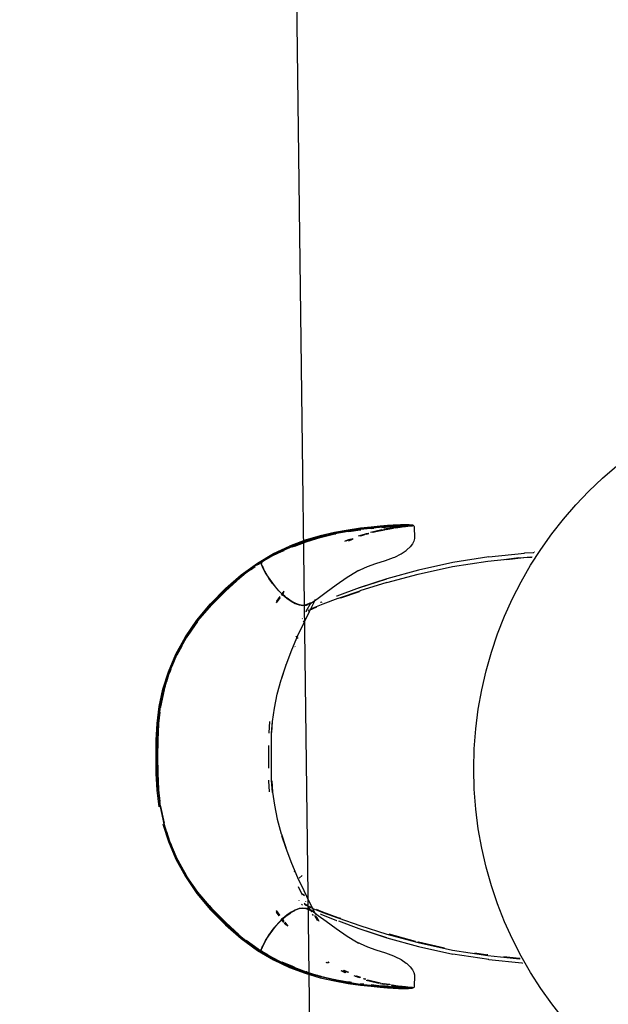
# Model space of a CAD drawing. Units: millimetres. Extents: x 5 to 107, y 4 to 44.
# Drawn here: x 18 to 19, y 23 to 24 of the extents above; entities that cross this region are included whole.
import ezdxf

# ---------------------------------------------------------------- set-up
doc = ezdxf.new("R2010")
doc.units = ezdxf.units.MM
doc.layers.add('CO_COTAS', color=9, linetype='Continuous')
doc.layers.add('CO_HACHURA', color=8, linetype='Continuous')
doc.styles.add('ARIAL', font='arial.ttf')
doc.dimstyles.new('DOT100', dxfattribs={"dimtxt": 0.18, "dimasz": 0.2, "dimexe": 0.2, "dimexo": 0.2, "dimgap": 0.15, "dimtad": 1, "dimzin": 4, "dimdsep": 46, "dimtxsty": 'ARIAL', "dimblk": 'ARROW', "dimcen": 0.2, "dimse1": 1, "dimse2": 1, "dimclrd": 256, "dimclre": 8, "dimclrt": 41, "dimadec": 0, "dimazin": 0, "dimtfac": 1, "dimtix": 1, "dimtmove": 2, "dimatfit": 3, "dimldrblk": 'ARROW', "dimfxl": 1, "dimtolj": 1, "dimtzin": 4, "dimarcsym": 0})

# ---------------------------------------------------------------- blocks, each defined once
blk = doc.blocks.new('MESA')
for p, q in [((13.1775, 3.2477), (13.1912, 3.2497)), ((13.2042, 3.251), (13.2037, 3.2509)), ((13.2038, 3.2507), (13.2069, 3.251)), ((13.2483, 3.2541), (13.2498, 3.2543)), ((13.1737, 3.2363), (13.1779, 3.238)), ((13.18, 3.2384), (13.175, 3.2364)), ((13.1823, 3.2388), (13.1774, 3.2366)), ((13.1781, 3.2366), (13.1824, 3.2385)), ((13.183, 3.2388), (13.1833, 3.2389)), ((13.1895, 3.2422), (13.1948, 3.2438)), ((13.1922, 3.2423), (13.1967, 3.2438)), ((13.1951, 3.2435), (13.1922, 3.2426)), ((13.1135, 3.2298), (13.1293, 3.2356)), ((13.0864, 3.2173), (13.0823, 3.2149)), ((13.3729, 3.217), (13.3557, 3.215)), ((13.3907, 3.2235), (13.3903, 3.2235)), ((13.0656, 3.2034), (13.0709, 3.2073)), ((13.0747, 3.21), (13.0764, 3.211)), ((13.0762, 3.211), (13.076, 3.211)), ((13.0777, 3.2109), (13.0764, 3.211)), ((13.0777, 3.2109), (13.0782, 3.2098)), ((13.0791, 3.2077), (13.0782, 3.2098)), ((13.0791, 3.2077), (13.0797, 3.2063)), ((13.0797, 3.2063), (13.0803, 3.2051)), ((13.0803, 3.2051), (13.0805, 3.2046)), ((13.0805, 3.2046), (13.0817, 3.2022)), ((13.2093, 3.2106), (13.2115, 3.2114)), ((13.0829, 3.1998), (13.0817, 3.2022)), ((13.0832, 3.1994), (13.0829, 3.1998)), ((13.1895, 3.2028), (13.1871, 3.2014)), ((13.0992, 3.1728), (13.0953, 3.1675)), ((13.0993, 3.1724), (13.0953, 3.1669)), ((13.0954, 3.1659), (13.0995, 3.1715)), ((13.0954, 3.1656), (13.0996, 3.1714)), ((13.1037, 3.179), (13.1007, 3.1748)), ((13.1038, 3.1785), (13.1009, 3.1746)), ((13.1014, 3.1741), (13.104, 3.1775)), ((13.1015, 3.174), (13.104, 3.1773)), ((13.1072, 3.1712), (13.1072, 3.1712)), ((13.169, 3.1712), (13.1906, 3.1787)), ((13.1166, 3.1654), (13.1208, 3.1638)), ((13.132, 3.1564), (13.1314, 3.1561)), ((13.1325, 3.1573), (13.1322, 3.1572)), ((13.0052, 3.1442), (12.9941, 3.128)), ((13.1251, 3.1475), (13.125, 3.1473)), ((13.1272, 3.1444), (13.126, 3.1437)), ((13.1272, 3.1446), (13.1261, 3.1439)), ((13.1177, 3.1273), (13.1187, 3.1264)), ((13.1191, 3.126), (13.1203, 3.125)), ((13.1167, 3.1152), (13.1165, 3.1154)), ((13.1064, 3.0945), (13.1067, 3.0954)), ((12.9727, 3.0856), (12.9695, 3.0752)), ((12.973, 3.0856), (12.9729, 3.0853)), ((13.1064, 2.884), (13.1067, 2.8831)), ((12.9921, 2.8535), (12.9829, 2.8705)), ((13.1157, 2.8576), (13.1164, 2.8583)), ((13.1166, 2.8585), (13.1171, 2.8589)), ((12.9922, 2.8534), (12.9922, 2.8533)), ((12.9924, 2.853), (12.9924, 2.8531)), ((13.1202, 2.8488), (13.1206, 2.8491)), ((13.1216, 2.8501), (13.125, 2.8532)), ((13.0051, 2.8341), (13.0011, 2.8402)), ((13.0051, 2.8345), (13.0052, 2.8343)), ((13.1202, 2.8406), (13.125, 2.8312)), ((13.1211, 2.8248), (13.1212, 2.8247)), ((13.1292, 2.8231), (13.1291, 2.8233)), ((13.0953, 2.8116), (13.0986, 2.8071)), ((13.0984, 2.8069), (13.0953, 2.8111)), ((13.0993, 2.8076), (13.0954, 2.8129)), ((13.0991, 2.8075), (13.0954, 2.8126)), ((13.1242, 2.8204), (13.1252, 2.8197)), ((13.1333, 2.8179), (13.1344, 2.8174)), ((13.1341, 2.8169), (13.1348, 2.8165)), ((13.1349, 2.8126), (13.1347, 2.8128)), ((13.1016, 2.8024), (13.1009, 2.8034)), ((13.1037, 2.7995), (13.1019, 2.8021)), ((13.1021, 2.8024), (13.1038, 2.8)), ((13.1022, 2.8031), (13.1024, 2.8032)), ((13.104, 2.801), (13.1025, 2.803)), ((13.104, 2.8012), (13.1026, 2.8032)), ((13.1085, 2.7954), (13.1052, 2.7995)), ((13.1087, 2.7953), (13.1053, 2.7996)), ((13.1377, 2.8074), (13.1368, 2.809)), ((13.1403, 2.8088), (13.1405, 2.8084)), ((13.051, 2.7864), (13.0608, 2.7783)), ((13.0745, 2.7687), (13.0608, 2.7786)), ((13.1871, 2.7772), (13.1895, 2.7757)), ((13.2545, 2.7776), (13.2245, 2.7858)), ((13.0777, 2.7676), (13.0778, 2.7676)), ((13.0778, 2.7678), (13.0778, 2.7677)), ((13.0798, 2.7653), (13.0813, 2.7642)), ((13.3374, 2.762), (13.3225, 2.7643)), ((13.0823, 2.7636), (13.0856, 2.7618)), ((13.0922, 2.7583), (13.0879, 2.7608)), ((13.0911, 2.7587), (13.1006, 2.7542)), ((13.1538, 2.7526), (13.1522, 2.7536)), ((13.1531, 2.7534), (13.1539, 2.7529)), ((13.1555, 2.7532), (13.1544, 2.7538)), ((13.1559, 2.7531), (13.1545, 2.7539)), ((13.3374, 2.7621), (13.3361, 2.7624)), ((13.3735, 2.7581), (13.3593, 2.7596)), ((13.3729, 2.7583), (13.3735, 2.7583)), ((13.3744, 2.758), (13.3736, 2.7581)), ((13.3737, 2.7582), (13.3743, 2.7582)), ((13.3745, 2.7578), (13.3737, 2.7579)), ((13.3746, 2.7577), (13.3738, 2.7578)), ((13.1135, 2.7488), (13.1293, 2.7429)), ((13.1296, 2.7433), (13.1306, 2.743)), ((13.3775, 2.7525), (13.3767, 2.7526)), ((13.1586, 2.7349), (13.1622, 2.734)), ((13.1775, 2.7308), (13.1912, 2.7288)), ((13.178, 2.731), (13.1785, 2.7309)), ((13.1813, 2.7307), (13.1781, 2.7312)), ((13.1915, 2.7363), (13.1866, 2.738)), ((13.1922, 2.7362), (13.1873, 2.738)), ((13.1951, 2.7346), (13.1948, 2.7347)), ((13.1964, 2.7345), (13.1958, 2.7347)), ((13.1962, 2.7347), (13.1972, 2.7344)), ((13.1978, 2.7343), (13.1967, 2.7347)), ((13.1918, 2.729), (13.1924, 2.729)), ((13.1956, 2.7288), (13.1919, 2.7292)), ((13.2137, 2.7295), (13.2184, 2.7286)), ((13.2195, 2.7287), (13.2161, 2.7294)), ((13.2201, 2.7287), (13.2194, 2.7288)), ((13.221, 2.7288), (13.2195, 2.729)), ((13.2243, 2.7279), (13.2215, 2.7284)), ((13.2241, 2.7279), (13.2215, 2.7283)), ((13.2215, 2.7281), (13.2232, 2.7278)), ((13.2253, 2.7281), (13.2216, 2.7287)), ((13.2246, 2.728), (13.2216, 2.7285)), ((13.2218, 2.7288), (13.226, 2.7281)), ((13.2523, 2.7243), (13.2517, 2.7244))]:
    blk.add_line(p, q)
for points in [[(13.1915, 3.2499), (13.1778, 3.2479), (13.1625, 3.245), (13.1462, 3.241), (13.1293, 3.2356), (13.1292, 3.2356), (13.1135, 3.2298), (13.1131, 3.2296), (13.1023, 3.2251)], [(13.2289, 3.2545), (13.2226, 3.2541), (13.2142, 3.2534), (13.2039, 3.2524), (13.1915, 3.251), (13.1777, 3.249), (13.1774, 3.249), (13.162, 3.2462), (13.1455, 3.2424), (13.1282, 3.2374), (13.1104, 3.2307)], [(13.2511, 3.2545), (13.2504, 3.2545), (13.2492, 3.2544), (13.2477, 3.2545), (13.2458, 3.2545), (13.2438, 3.2545), (13.2416, 3.2545), (13.2394, 3.2545), (13.237, 3.2544), (13.2341, 3.2542), (13.2306, 3.254), (13.2261, 3.2537), (13.2202, 3.2532), (13.2127, 3.2525), (13.2031, 3.2515), (13.1912, 3.2501), (13.1774, 3.2481), (13.1621, 3.2454)], [(13.1624, 3.245), (13.1776, 3.2479), (13.1913, 3.2499), (13.1915, 3.2499), (13.2032, 3.2513), (13.2034, 3.2513), (13.2127, 3.2523), (13.2129, 3.2523), (13.2203, 3.253)], [(13.1918, 3.2495), (13.1912, 3.2494), (13.178, 3.2475)], [(13.1781, 3.2474), (13.1912, 3.2493), (13.1919, 3.2493)], [(13.2332, 3.2545), (13.23, 3.2543), (13.2259, 3.254), (13.2204, 3.2536), (13.2128, 3.2529), (13.2032, 3.2518)], [(13.2063, 3.2466), (13.2092, 3.2474), (13.219, 3.2494), (13.2195, 3.2495)], [(13.2218, 3.2497), (13.2193, 3.2493), (13.2094, 3.2473), (13.2065, 3.2466)], [(13.2095, 3.2477), (13.21, 3.2478), (13.2169, 3.2492), (13.2172, 3.2493)], [(13.2461, 3.2539), (13.2458, 3.2539), (13.2438, 3.2539), (13.2416, 3.2539), (13.2394, 3.2539), (13.237, 3.2538), (13.2341, 3.2537), (13.2305, 3.2534), (13.2259, 3.2531), (13.22, 3.2526), (13.2137, 3.252)], [(13.2159, 3.252), (13.2201, 3.2524), (13.226, 3.2529), (13.2306, 3.2532), (13.2342, 3.2535), (13.2371, 3.2536), (13.2395, 3.2537), (13.2417, 3.2537), (13.2439, 3.2537), (13.2459, 3.2537), (13.2464, 3.2537)], [(13.2273, 3.2514), (13.2193, 3.2501), (13.2184, 3.2499)], [(13.2195, 3.2499), (13.2196, 3.2499), (13.2279, 3.2513), (13.228, 3.2513)], [(13.2198, 3.2498), (13.2198, 3.2499), (13.2282, 3.2512), (13.2282, 3.2512)], [(13.2201, 3.2498), (13.2277, 3.2511), (13.2285, 3.2512)], [(13.2203, 3.253), (13.2205, 3.253), (13.2262, 3.2535), (13.2264, 3.2535), (13.2309, 3.2539), (13.2311, 3.2538), (13.2346, 3.2541), (13.2376, 3.2542), (13.2401, 3.2543), (13.2423, 3.2543), (13.2445, 3.2543), (13.2465, 3.2543)], [(13.221, 3.2498), (13.2273, 3.2508), (13.2291, 3.2511)], [(13.2297, 3.251), (13.2276, 3.2507), (13.2224, 3.2498)], [(13.228, 3.2515), (13.2344, 3.2525), (13.2395, 3.2532), (13.2433, 3.2536), (13.2461, 3.2539), (13.2465, 3.2539)], [(13.2497, 3.2547), (13.2472, 3.2548), (13.2466, 3.2548), (13.2457, 3.2548), (13.2444, 3.2548), (13.2411, 3.2548), (13.2392, 3.2548), (13.2373, 3.2548), (13.2353, 3.2547), (13.2289, 3.2545)], [(13.2502, 3.2543), (13.2499, 3.2543), (13.2498, 3.2543), (13.2487, 3.2543), (13.2484, 3.2543), (13.2469, 3.2543), (13.2465, 3.2543), (13.2448, 3.2543), (13.2426, 3.2543), (13.2403, 3.2542), (13.2378, 3.2542), (13.2348, 3.254), (13.2311, 3.2538)], [(13.2311, 3.2517), (13.2345, 3.2523), (13.2396, 3.2529), (13.2435, 3.2534), (13.2465, 3.2537), (13.2468, 3.2537), (13.249, 3.2539), (13.2492, 3.2539), (13.2498, 3.2539)], [(13.2316, 3.2518), (13.2348, 3.2522), (13.2399, 3.2529), (13.2438, 3.2534), (13.2468, 3.2537)], [(13.2316, 3.2517), (13.2343, 3.2521), (13.2394, 3.2528)], [(13.2492, 3.2537), (13.2428, 3.253), (13.2389, 3.2525), (13.2339, 3.2518), (13.2317, 3.2515)], [(13.2353, 3.2518), (13.2341, 3.2516), (13.2317, 3.2513)], [(13.2516, 3.2543), (13.2518, 3.2543), (13.2519, 3.2543), (13.2517, 3.2542), (13.2517, 3.2541), (13.2517, 3.2541), (13.2514, 3.2537), (13.2513, 3.2537), (13.2511, 3.2537), (13.2508, 3.2536), (13.2497, 3.2535), (13.2481, 3.2533), (13.2459, 3.2531), (13.243, 3.2528), (13.2392, 3.2523), (13.2373, 3.2521)], [(13.248, 3.2541), (13.2462, 3.2541), (13.2441, 3.2541), (13.2419, 3.2541), (13.2397, 3.2541), (13.2373, 3.254)], [(13.2523, 3.2542), (13.2524, 3.2543), (13.2527, 3.2539), (13.2529, 3.2532), (13.253, 3.2522), (13.2531, 3.251), (13.2536, 3.2416), (13.2534, 3.2392), (13.2527, 3.2364), (13.2512, 3.2333), (13.2486, 3.2299), (13.2447, 3.2263), (13.2438, 3.2256)], [(13.2488, 3.2539), (13.2476, 3.2539), (13.2465, 3.2539), (13.248, 3.2541), (13.2483, 3.2541), (13.2483, 3.2541), (13.2495, 3.2541), (13.2502, 3.2541)], [(13.2465, 3.2537), (13.2487, 3.2539), (13.2503, 3.2541), (13.2507, 3.2541), (13.2514, 3.2541), (13.2516, 3.2541), (13.2516, 3.2541)], [(13.2469, 3.2537), (13.2478, 3.2537), (13.2493, 3.2537), (13.2495, 3.2537), (13.2504, 3.2537), (13.2511, 3.2537)], [(13.251, 3.2539), (13.2503, 3.2539), (13.25, 3.2539), (13.2484, 3.2537)], [(13.2492, 3.2539), (13.2507, 3.2541), (13.251, 3.2541)], [(13.2495, 3.2537), (13.2506, 3.2538), (13.251, 3.2539), (13.2511, 3.2539), (13.2513, 3.2539), (13.2516, 3.2541), (13.2517, 3.2541)], [(13.25, 3.2539), (13.251, 3.254), (13.2514, 3.2541), (13.2516, 3.2541), (13.2517, 3.2541), (13.2515, 3.2545), (13.2514, 3.2544), (13.2511, 3.2545), (13.2501, 3.2547), (13.2497, 3.2547)], [(13.2514, 3.2544), (13.2509, 3.2544), (13.2502, 3.2543), (13.2503, 3.2543), (13.2511, 3.2543), (13.2514, 3.2543), (13.2516, 3.2543)], [(13.2503, 3.2541), (13.2514, 3.2542), (13.252, 3.2543), (13.252, 3.2543), (13.2521, 3.2543), (13.2521, 3.2543), (13.2523, 3.2542), (13.2517, 3.2542)], [(12.9622, 3.0467), (12.9663, 3.0662), (12.9725, 3.0862), (12.981, 3.1062), (12.9918, 3.1261), (13.0048, 3.1454), (13.0202, 3.164), (13.0373, 3.1814), (13.0555, 3.197), (13.0741, 3.2105), (13.0926, 3.2214), (13.1108, 3.2299), (13.1285, 3.2366), (13.1457, 3.2416), (13.1621, 3.2454)], [(13.147, 3.2408), (13.1622, 3.2445), (13.1459, 3.2408), (13.1287, 3.2358), (13.111, 3.2292), (13.0929, 3.2207), (13.0764, 3.211), (13.0762, 3.211), (13.0721, 3.2088), (13.0713, 3.2082)], [(13.1775, 3.2477), (13.1758, 3.2474), (13.1662, 3.2457), (13.1624, 3.245), (13.1622, 3.245), (13.1458, 3.2412), (13.1286, 3.2362), (13.1109, 3.2296), (13.0927, 3.221), (13.0898, 3.2193)], [(13.1465, 3.2406), (13.1461, 3.2405), (13.1292, 3.2351), (13.1162, 3.2302)], [(13.162, 3.2449), (13.1461, 3.241), (13.1424, 3.2398)], [(13.1622, 3.2445), (13.1623, 3.2446), (13.1632, 3.2447), (13.1634, 3.2448)], [(13.1958, 3.2438), (13.1912, 3.2423), (13.191, 3.2422)], [(13.1962, 3.2438), (13.1961, 3.2438), (13.1915, 3.2423)], [(13.1951, 3.2439), (13.1984, 3.2449), (13.1995, 3.2452)], [(13.1964, 3.2441), (13.1985, 3.2448), (13.2, 3.2452)], [(13.2004, 3.2452), (13.1988, 3.2448), (13.1969, 3.2441)], [(13.2012, 3.2452), (13.1983, 3.2445), (13.1972, 3.2442)], [(13.1978, 3.2442), (13.1981, 3.2443), (13.2012, 3.2452), (13.2013, 3.2452)], [(13.2032, 3.2466), (13.2094, 3.2481), (13.2137, 3.249)], [(13.2161, 3.2492), (13.2097, 3.2478), (13.2051, 3.2466), (13.205, 3.2466)], [(13.2055, 3.2466), (13.2095, 3.2477), (13.2067, 3.247)], [(12.9612, 2.9317), (12.9588, 2.951), (12.9578, 2.9702), (12.9576, 2.9893), (12.9578, 3.0084), (12.9588, 3.0275), (12.9612, 3.0469), (12.9653, 3.0665), (12.9653, 3.0665), (12.9717, 3.0865), (12.9803, 3.1066), (12.9912, 3.1265), (13.0044, 3.1459), (13.0198, 3.1645), (13.0369, 3.1819), (13.055, 3.1976), (13.0737, 3.2112), (13.0738, 3.2112), (13.0922, 3.2221), (13.1104, 3.2307)], [(13.083, 3.1998), (13.0815, 3.2027), (13.0803, 3.2051), (13.0796, 3.2067), (13.0792, 3.2077), (13.079, 3.208), (13.0788, 3.2086), (13.0787, 3.2088), (13.0787, 3.209), (13.0783, 3.2098), (13.0783, 3.2099), (13.0778, 3.2109), (13.0785, 3.2124), (13.0796, 3.213), (13.0825, 3.2154), (13.0886, 3.2188), (13.0992, 3.2238), (13.1006, 3.2243), (13.1017, 3.2248)], [(13.0785, 3.2124), (13.0814, 3.2147), (13.0825, 3.2154)], [(13.1037, 3.2252), (13.0988, 3.2231), (13.0878, 3.218), (13.0814, 3.2144), (13.0798, 3.2132)], [(13.1006, 3.2243), (13.0929, 3.2207), (13.0911, 3.2198)], [(13.1336, 3.1648), (13.1299, 3.1632), (13.1311, 3.1636), (13.1348, 3.1652), (13.1378, 3.1671), (13.1433, 3.171), (13.1523, 3.1778), (13.1637, 3.1862), (13.1764, 3.195), (13.187, 3.2014), (13.1998, 3.2071), (13.2093, 3.2106), (13.2201, 3.2141), (13.2293, 3.2174), (13.231, 3.2181), (13.2383, 3.2217), (13.2438, 3.2256)], [(13.3386, 3.2182), (13.3385, 3.2182), (13.2975, 3.2119), (13.2975, 3.2119), (13.2975, 3.2119), (13.2581, 3.2032), (13.2581, 3.2032), (13.2219, 3.1932), (13.2218, 3.1931), (13.2217, 3.1931)], [(13.2219, 3.1889), (13.2577, 3.1986), (13.2968, 3.2072), (13.3376, 3.2133), (13.3781, 3.2177), (13.3862, 3.2183)], [(13.3385, 3.2182), (13.3386, 3.2182), (13.3386, 3.2182), (13.3793, 3.2226), (13.3795, 3.2227), (13.3894, 3.2234), (13.3899, 3.2234)], [(13.3593, 3.2153), (13.3783, 3.2174), (13.3878, 3.2181)], [(13.3878, 3.2181), (13.3788, 3.2173), (13.3729, 3.2166)], [(13.3783, 3.2176), (13.3787, 3.2177), (13.388, 3.2184)], [(12.9759, 3.0931), (12.9814, 3.106), (12.9919, 3.1255), (12.992, 3.1256), (12.9921, 3.1258), (13.0051, 3.1452), (13.0205, 3.1637), (13.0375, 3.1811), (13.0557, 3.1967), (13.0708, 3.2077)], [(13.0707, 3.2079), (13.0644, 3.2033), (13.0634, 3.2026), (13.0607, 3.2003), (13.0559, 3.1964), (13.051, 3.1921), (13.0608, 3.2002)], [(13.0707, 3.2078), (13.0646, 3.2033), (13.0614, 3.2007)], [(13.0813, 3.2143), (13.0743, 3.2102), (13.0722, 3.2087)], [(13.0779, 3.2109), (13.0778, 3.211), (13.0777, 3.2109)], [(13.0778, 3.2109), (13.0778, 3.2108), (13.0778, 3.2107), (13.0781, 3.2097), (13.0785, 3.2089), (13.0785, 3.2088)], [(13.0796, 3.213), (13.0785, 3.2121), (13.0779, 3.2111)], [(13.0786, 3.2087), (13.0789, 3.2079), (13.0794, 3.2067), (13.0802, 3.205), (13.0813, 3.2027), (13.0829, 3.1998)], [(13.0792, 3.2077), (13.0798, 3.2064), (13.0806, 3.2047), (13.0817, 3.2024), (13.0833, 3.1995), (13.0853, 3.1961), (13.0878, 3.1923), (13.0909, 3.188), (13.0945, 3.1836), (13.0986, 3.1791)], [(13.0608, 3.2), (13.0559, 3.1964), (13.0515, 3.1928), (13.0368, 3.1794), (13.0207, 3.1631), (13.0051, 3.1448), (12.9943, 3.129), (13.0051, 3.1447), (13.0206, 3.1629), (13.0364, 3.1789), (13.0493, 3.1907)], [(13.0608, 3.2001), (13.0524, 3.1932), (13.0523, 3.1931)], [(13.0983, 3.1793), (13.0983, 3.1793), (13.0943, 3.1838), (13.0942, 3.1838), (13.0906, 3.1882), (13.0906, 3.1882), (13.0886, 3.191), (13.0881, 3.1917), (13.0876, 3.1924), (13.0875, 3.1925), (13.085, 3.1964), (13.083, 3.1998)], [(13.0832, 3.1994), (13.0841, 3.1977), (13.0849, 3.1964), (13.0851, 3.196), (13.0875, 3.1925), (13.0875, 3.1925)], [(13.0851, 3.196), (13.0876, 3.1921), (13.0907, 3.1879), (13.0944, 3.1834), (13.0984, 3.179), (13.1028, 3.1747), (13.1073, 3.1708), (13.1121, 3.1675)], [(13.1898, 3.1827), (13.2217, 3.1931), (13.1902, 3.1828), (13.1901, 3.1828), (13.19, 3.1828), (13.1646, 3.1734), (13.1643, 3.1733), (13.1643, 3.1733)], [(13.0112, 3.1519), (13.0208, 3.1635), (13.0378, 3.1808), (13.05, 3.1913), (13.0501, 3.1914), (13.0504, 3.1917), (13.051, 3.1921)], [(13.0495, 3.1905), (13.0373, 3.1794), (13.0211, 3.1629), (13.0208, 3.1625)], [(13.2219, 3.1889), (13.1908, 3.1792), (13.1907, 3.1791), (13.1659, 3.1705), (13.1658, 3.1705), (13.1484, 3.1642), (13.1369, 3.1595), (13.1336, 3.1578)], [(13.1073, 3.1712), (13.1072, 3.1712), (13.1069, 3.1714), (13.1049, 3.1732), (13.103, 3.1748), (13.1026, 3.1751), (13.1026, 3.1751), (13.1022, 3.1754), (13.1018, 3.1758), (13.1016, 3.1761), (13.0986, 3.1791), (13.0983, 3.1793), (13.1016, 3.1761)], [(13.1299, 3.1632), (13.1258, 3.1627), (13.1215, 3.1634), (13.1169, 3.1651), (13.1122, 3.1676), (13.1075, 3.1709), (13.1075, 3.171), (13.1072, 3.1712), (13.107, 3.1714)], [(13.1016, 3.0798), (13.1065, 3.0946), (13.1129, 3.1116), (13.12, 3.128), (13.127, 3.143), (13.1333, 3.1558), (13.1383, 3.1656), (13.1403, 3.1698)], [(13.1121, 3.1678), (13.1165, 3.1654), (13.1166, 3.1654)], [(13.1121, 3.1675), (13.1167, 3.1649), (13.1213, 3.1632), (13.1256, 3.1626), (13.1297, 3.1631), (13.1334, 3.1647), (13.1336, 3.1648), (13.1347, 3.1657), (13.1292, 3.1555)], [(13.1221, 3.1635), (13.1221, 3.1636), (13.1254, 3.1631), (13.1266, 3.1632), (13.1267, 3.1632)], [(13.1273, 3.1633), (13.1273, 3.1633), (13.1295, 3.1635), (13.1332, 3.1651), (13.1345, 3.1661)], [(13.1413, 3.1607), (13.137, 3.1589), (13.133, 3.1569)], [(13.1474, 3.1664), (13.1464, 3.166), (13.1459, 3.1658)], [(13.1296, 3.1559), (13.1293, 3.1557), (13.1286, 3.1553)], [(12.9922, 3.1252), (12.9924, 3.1254), (12.9923, 3.1255), (12.9925, 3.1256), (13.0051, 3.1444)], [(12.9919, 3.1255), (12.9811, 3.1057), (12.9726, 3.0858), (12.9664, 3.0658), (12.9664, 3.066), (12.9726, 3.0858), (12.9726, 3.0859), (12.9811, 3.1059), (12.9919, 3.1256), (12.9921, 3.1258)], [(12.9872, 3.1161), (12.9815, 3.1058), (12.9815, 3.1056)], [(13.09, 3.0169), (13.0909, 3.0298), (13.093, 3.0448), (13.0964, 3.061), (13.1008, 3.0774), (13.101, 3.078), (13.106, 3.0934)], [(12.973, 3.0851), (12.9733, 3.0858), (12.9748, 3.0895)], [(12.9629, 3.0458), (12.963, 3.0465), (12.967, 3.066), (12.9685, 3.0706)], [(12.96, 2.9513), (12.9601, 2.9514), (12.959, 2.9703), (12.959, 2.9704), (12.9588, 2.9893), (12.959, 3.0082), (12.959, 3.0082), (12.9601, 3.0271), (12.96, 3.0272), (12.9623, 3.0463), (12.9623, 3.0465), (12.9664, 3.0658)], [(12.9626, 3.0461), (12.9626, 3.0466), (12.9665, 3.0656)], [(12.9668, 3.0659), (12.9628, 3.0464), (12.9627, 3.046)], [(12.9622, 3.0467), (12.9599, 3.0274), (12.9589, 3.0083), (12.9588, 2.9893), (12.9589, 2.9703), (12.9599, 2.9512), (12.9622, 2.9319), (12.9663, 2.9123), (12.9725, 2.8924), (12.981, 2.8723), (12.9918, 2.8525), (13.0048, 2.8331)], [(12.9619, 3.0405), (12.9603, 3.0273), (12.9593, 3.0082), (12.9591, 2.9893), (12.9593, 2.9703), (12.9603, 2.9512), (12.9619, 2.9381)], [(12.9605, 3.0269), (12.9595, 3.0082), (12.9593, 2.9893), (12.9595, 2.9704), (12.9605, 2.9517)], [(12.9607, 2.9518), (12.9597, 2.9703), (12.9595, 2.9893), (12.9597, 3.0082), (12.9607, 3.0268)], [(13.0875, 3.0295), (13.0868, 3.0168), (13.0868, 3.0163)], [(13.0908, 2.9484), (13.0899, 2.9625), (13.0899, 2.9628), (13.0897, 2.9761), (13.0898, 2.9893), (13.0897, 3.0025), (13.0899, 3.0158), (13.0899, 3.016), (13.0908, 3.0302)], [(13.0867, 2.9763), (13.0868, 2.9893), (13.0867, 3.0023)], [(13.0875, 2.9491), (13.0868, 2.9617), (13.0868, 2.9623)], [(13.09, 2.9616), (13.0909, 2.9487), (13.093, 2.9338), (13.0964, 2.9176), (13.1008, 2.9011), (13.101, 2.9006), (13.106, 2.8852)], [(12.96, 2.9513), (12.9623, 2.9322), (12.9623, 2.9321), (12.9664, 2.9127), (12.9664, 2.9126), (12.9726, 2.8928), (12.9726, 2.8926), (12.9811, 2.8726), (12.9919, 2.8529), (12.9921, 2.8527), (13.0051, 2.8334), (13.0205, 2.8148), (13.0375, 2.7975), (13.0557, 2.7818), (13.0657, 2.7746)], [(12.9626, 2.9324), (12.9626, 2.932), (12.9665, 2.9129)], [(12.9627, 2.9326), (12.9628, 2.9321), (12.9667, 2.9131)], [(12.9669, 2.9133), (12.963, 2.9321), (12.9629, 2.9327)], [(12.9653, 2.912), (12.9653, 2.912), (12.9717, 2.892), (12.9803, 2.8719), (12.9912, 2.8521), (13.0044, 2.8326), (13.0198, 2.814), (13.0369, 2.7966), (13.055, 2.7809)], [(12.9919, 2.8531), (12.9811, 2.8728), (12.9726, 2.8928), (12.9664, 2.9127)], [(12.9695, 2.9034), (12.9729, 2.8925), (12.9814, 2.8725), (12.9919, 2.8531), (12.992, 2.853), (12.9921, 2.8527)], [(12.973, 2.8928), (12.9731, 2.8927), (12.9751, 2.888)], [(13.1402, 2.8089), (13.1383, 2.813), (13.1333, 2.8228), (13.127, 2.8356), (13.12, 2.8505), (13.1129, 2.8669), (13.1065, 2.884), (13.1016, 2.8987)], [(12.9814, 2.873), (12.9815, 2.8728), (12.9921, 2.8535)], [(13.0368, 2.7991), (13.0207, 2.8155), (13.0051, 2.8337), (12.9943, 2.8495), (13.0051, 2.8339), (13.0206, 2.8156), (13.0364, 2.7996), (13.0501, 2.7871), (13.0504, 2.7868), (13.0542, 2.7836), (13.0559, 2.7821), (13.058, 2.7806)], [(13.2416, 2.7241), (13.2394, 2.7241), (13.237, 2.7242), (13.2341, 2.7243), (13.2306, 2.7245), (13.2261, 2.7248), (13.2202, 2.7253), (13.2127, 2.726), (13.2031, 2.7271), (13.1912, 2.7284), (13.1774, 2.7304), (13.1621, 2.7332), (13.1457, 2.737), (13.1285, 2.742), (13.1108, 2.7486), (13.0926, 2.7572), (13.0741, 2.768), (13.0555, 2.7815), (13.0373, 2.7972), (13.0202, 2.8145), (13.0048, 2.8331)], [(13.1241, 2.8328), (13.126, 2.8313), (13.1275, 2.8304)], [(13.1277, 2.8301), (13.1256, 2.8314), (13.1252, 2.8317), (13.1243, 2.8324)], [(13.0493, 2.7878), (13.0378, 2.7978), (13.0208, 2.8151), (13.0081, 2.8304)], [(13.1271, 2.8214), (13.1292, 2.82), (13.1305, 2.8194)], [(13.0183, 2.8189), (13.0211, 2.8156), (13.0373, 2.7992), (13.0523, 2.7854)], [(13.1026, 2.8035), (13.103, 2.8037), (13.1069, 2.8071), (13.107, 2.8072), (13.1072, 2.8073), (13.1075, 2.8075), (13.1075, 2.8076), (13.1117, 2.8105), (13.1119, 2.8106)], [(13.1336, 2.8137), (13.1334, 2.8139), (13.1297, 2.8155), (13.1256, 2.8159), (13.1213, 2.8153), (13.1167, 2.8136), (13.1121, 2.811), (13.1073, 2.8077)], [(13.1378, 2.8115), (13.1348, 2.8133), (13.1311, 2.8149), (13.1299, 2.8153), (13.1258, 2.8158), (13.1215, 2.8152), (13.1169, 2.8135), (13.1122, 2.8109), (13.1119, 2.8106), (13.1119, 2.8106), (13.1165, 2.8131), (13.1166, 2.8132)], [(13.1336, 2.8132), (13.1332, 2.8134), (13.1295, 2.815), (13.1254, 2.8155), (13.1211, 2.8149), (13.1211, 2.8148), (13.1172, 2.8134)], [(13.1276, 2.8203), (13.1293, 2.8193), (13.1318, 2.818)], [(13.1362, 2.8117), (13.1361, 2.8117), (13.1336, 2.8137), (13.1299, 2.8153)], [(13.1347, 2.8128), (13.1343, 2.8135), (13.1321, 2.8177)], [(13.135, 2.8171), (13.137, 2.8161), (13.1372, 2.816)], [(13.1356, 2.8162), (13.1369, 2.8155), (13.1484, 2.8108), (13.1658, 2.8045), (13.1669, 2.8041), (13.1907, 2.7959), (13.1908, 2.7958), (13.2219, 2.7861), (13.2577, 2.7763), (13.2968, 2.7678), (13.3376, 2.7616), (13.3735, 2.7578)], [(13.1378, 2.8115), (13.1433, 2.8075), (13.1523, 2.8007), (13.1637, 2.7923), (13.1764, 2.7836), (13.187, 2.7772), (13.1998, 2.7714), (13.2093, 2.7679), (13.2115, 2.7671)], [(13.169, 2.8038), (13.1662, 2.8048), (13.1487, 2.8112), (13.1413, 2.8143)], [(13.0368, 2.7991), (13.0515, 2.7857), (13.0559, 2.7821), (13.0607, 2.7782), (13.0634, 2.776), (13.0642, 2.7754), (13.068, 2.7725), (13.0707, 2.7706), (13.0719, 2.7697), (13.076, 2.7675), (13.0747, 2.7686)], [(13.0986, 2.7995), (13.0945, 2.795), (13.0909, 2.7905), (13.0878, 2.7863), (13.0853, 2.7824), (13.0833, 2.7791), (13.0817, 2.7762), (13.0806, 2.7739), (13.0798, 2.7721), (13.0792, 2.7708)], [(13.1073, 2.8077), (13.1028, 2.8039), (13.0984, 2.7996), (13.0944, 2.7951), (13.0907, 2.7906), (13.0876, 2.7864), (13.0851, 2.7826)], [(13.0875, 2.7861), (13.0881, 2.7868), (13.0906, 2.7903), (13.0906, 2.7903), (13.0937, 2.7941), (13.0942, 2.7948), (13.0943, 2.7948), (13.0978, 2.7987), (13.0983, 2.7992), (13.0983, 2.7992)], [(13.1011, 2.8037), (13.1019, 2.8027), (13.1022, 2.8031), (13.1018, 2.8027), (13.1016, 2.8025), (13.0983, 2.7992), (13.0986, 2.7995), (13.1019, 2.8027)], [(13.1016, 2.8044), (13.1025, 2.8033), (13.1024, 2.8032), (13.1016, 2.8043)], [(13.1044, 2.7986), (13.1052, 2.7975), (13.106, 2.7965)], [(13.1046, 2.7989), (13.1054, 2.7978), (13.1068, 2.7962)], [(13.1426, 2.8018), (13.1424, 2.8021), (13.1398, 2.8067), (13.1393, 2.8072)], [(13.1395, 2.8071), (13.1395, 2.8071), (13.1398, 2.8067), (13.1425, 2.8021), (13.1427, 2.8018)], [(13.1433, 2.8014), (13.1433, 2.8014), (13.1428, 2.8023), (13.1427, 2.8025), (13.1405, 2.8064), (13.1404, 2.8065)], [(13.1418, 2.8054), (13.1432, 2.8025), (13.1438, 2.801)], [(13.1459, 2.8092), (13.1464, 2.809), (13.1643, 2.8017), (13.1646, 2.8016)], [(13.1898, 2.7923), (13.2217, 2.7819), (13.1902, 2.7921), (13.1901, 2.7922), (13.19, 2.7922), (13.1668, 2.8008)], [(13.055, 2.7809), (13.0737, 2.7674), (13.0738, 2.7673), (13.0922, 2.7564), (13.1104, 2.7478), (13.1282, 2.7412), (13.1455, 2.7361), (13.162, 2.7323), (13.1774, 2.7295), (13.1777, 2.7295), (13.1915, 2.7276), (13.2039, 2.7262), (13.2142, 2.7251), (13.2226, 2.7244), (13.2289, 2.724), (13.2353, 2.7238), (13.2373, 2.7238), (13.2392, 2.7238), (13.2411, 2.7238), (13.2444, 2.7238), (13.2457, 2.7238), (13.2466, 2.7238)], [(13.0608, 2.7784), (13.0646, 2.7753), (13.0648, 2.7751)], [(13.0707, 2.7706), (13.0722, 2.7698), (13.0745, 2.7687), (13.0747, 2.7686), (13.0764, 2.7675), (13.0777, 2.7676), (13.0782, 2.7687), (13.0787, 2.7698), (13.0791, 2.7709), (13.0797, 2.7722), (13.0803, 2.7735), (13.0805, 2.774), (13.0817, 2.7763), (13.0829, 2.7787), (13.0813, 2.7758), (13.0802, 2.7735), (13.0794, 2.7718), (13.0789, 2.7706), (13.0785, 2.7697), (13.0781, 2.7688), (13.0781, 2.7687)], [(13.0803, 2.7735), (13.0815, 2.7758), (13.083, 2.7787), (13.085, 2.7822), (13.0875, 2.7861), (13.0875, 2.786), (13.0851, 2.7826), (13.0849, 2.7822), (13.0832, 2.7792), (13.0829, 2.7787)], [(13.2217, 2.7819), (13.2218, 2.7819), (13.2219, 2.7818), (13.2581, 2.7718), (13.2581, 2.7718), (13.2975, 2.7631), (13.2975, 2.7631)], [(13.2879, 2.7701), (13.258, 2.7767), (13.2574, 2.7768)], [(13.0687, 2.7723), (13.0722, 2.7698), (13.073, 2.7692), (13.0762, 2.7675), (13.076, 2.7675)], [(13.0732, 2.7691), (13.0743, 2.7683), (13.0927, 2.7575), (13.1109, 2.749), (13.1286, 2.7424), (13.1458, 2.7373), (13.1622, 2.7336), (13.1624, 2.7335)], [(13.0864, 2.7617), (13.0764, 2.7675), (13.0762, 2.7675)], [(13.0785, 2.7662), (13.078, 2.7674), (13.0778, 2.7676), (13.0779, 2.7676), (13.0778, 2.7677), (13.0783, 2.7686), (13.0783, 2.7687), (13.0787, 2.7696), (13.0787, 2.7697), (13.0788, 2.7699), (13.079, 2.7706), (13.0792, 2.7708), (13.0796, 2.7718), (13.0803, 2.7735)], [(13.078, 2.7674), (13.0785, 2.7664), (13.0796, 2.7655)], [(13.0825, 2.7632), (13.0814, 2.7638), (13.0785, 2.7662), (13.0796, 2.7655), (13.0825, 2.7632), (13.0886, 2.7597), (13.0992, 2.7548), (13.1006, 2.7542), (13.1017, 2.7537)], [(13.2093, 2.7679), (13.2201, 2.7644), (13.2293, 2.7611), (13.231, 2.7605), (13.2383, 2.7568), (13.2438, 2.7529), (13.2447, 2.7523), (13.2486, 2.7487), (13.2512, 2.7452), (13.2527, 2.7421), (13.2534, 2.7394), (13.2536, 2.7369), (13.2531, 2.7275), (13.253, 2.7263), (13.2529, 2.7253), (13.2527, 2.7246), (13.2524, 2.7243), (13.2523, 2.7243), (13.2521, 2.7243), (13.2521, 2.7242), (13.252, 2.7243), (13.252, 2.7243), (13.2519, 2.7243)], [(13.0858, 2.7617), (13.0878, 2.7606), (13.0948, 2.7573)], [(13.0996, 2.7547), (13.111, 2.7493), (13.1287, 2.7428), (13.1459, 2.7378), (13.1622, 2.734), (13.1623, 2.734), (13.1624, 2.734), (13.1624, 2.734)], [(13.1016, 2.7543), (13.113, 2.7495), (13.1162, 2.7483)], [(13.1023, 2.7535), (13.1131, 2.7489), (13.1135, 2.7488), (13.1292, 2.7429), (13.1293, 2.7429), (13.1462, 2.7375), (13.1625, 2.7335), (13.1778, 2.7307), (13.1915, 2.7287)], [(13.3764, 2.7527), (13.3386, 2.7567), (13.3386, 2.7568), (13.3386, 2.7568), (13.3385, 2.7568), (13.2975, 2.7631), (13.2975, 2.7631)], [(13.3734, 2.7579), (13.3732, 2.758), (13.3557, 2.76)], [(13.169, 2.7445), (13.1731, 2.7424), (13.1737, 2.7422)], [(13.1699, 2.7444), (13.1731, 2.7429), (13.175, 2.7421)], [(13.1774, 2.742), (13.1733, 2.7438), (13.1723, 2.7443)], [(13.1781, 2.7419), (13.1728, 2.7443), (13.1728, 2.7443)], [(13.1424, 2.7388), (13.1461, 2.7375), (13.162, 2.7336)], [(13.1451, 2.7383), (13.1461, 2.738), (13.1461, 2.738)], [(13.1775, 2.7308), (13.1665, 2.7328), (13.1624, 2.7335), (13.1776, 2.7306), (13.1913, 2.7286), (13.1915, 2.7287), (13.2032, 2.7272), (13.2034, 2.7273), (13.2127, 2.7262), (13.2129, 2.7262), (13.2203, 2.7255), (13.2205, 2.7255), (13.2262, 2.725), (13.2264, 2.725), (13.2309, 2.7247), (13.2311, 2.7247), (13.2346, 2.7245), (13.2376, 2.7243), (13.2401, 2.7243), (13.2423, 2.7242), (13.2445, 2.7242), (13.2465, 2.7242)], [(13.1634, 2.7338), (13.1632, 2.7338), (13.1628, 2.7339)], [(13.1895, 2.7364), (13.1862, 2.7374), (13.1844, 2.7381)], [(13.1856, 2.738), (13.1861, 2.7378), (13.191, 2.7363)], [(13.1912, 2.7363), (13.191, 2.7363), (13.1863, 2.738), (13.1863, 2.738)], [(13.1969, 2.7344), (13.1962, 2.7347), (13.1961, 2.7347)], [(13.1982, 2.7332), (13.2094, 2.7304), (13.2128, 2.7297)], [(13.2004, 2.7333), (13.2095, 2.7308), (13.1995, 2.7333)], [(13.2144, 2.7297), (13.2097, 2.7307), (13.2001, 2.7333)], [(13.2012, 2.7333), (13.2013, 2.7333), (13.2092, 2.7312), (13.2145, 2.7301)], [(13.2032, 2.7328), (13.2094, 2.7312), (13.2146, 2.7302)], [(13.2144, 2.7298), (13.21, 2.7307), (13.2095, 2.7308)], [(13.2332, 2.7241), (13.23, 2.7243), (13.2259, 2.7245), (13.2204, 2.725), (13.2128, 2.7257), (13.2032, 2.7267)], [(13.2037, 2.7276), (13.2125, 2.7267), (13.22, 2.726), (13.2259, 2.7255), (13.2305, 2.7251), (13.2341, 2.7249), (13.237, 2.7247), (13.2394, 2.7246), (13.2407, 2.7246)], [(13.2464, 2.7248), (13.2459, 2.7248), (13.2439, 2.7248), (13.2417, 2.7248), (13.2395, 2.7248), (13.2371, 2.7249), (13.2342, 2.7251), (13.2306, 2.7253), (13.226, 2.7257), (13.2201, 2.7262), (13.2125, 2.7269), (13.2038, 2.7278)], [(13.2169, 2.7293), (13.2172, 2.7293), (13.2187, 2.729), (13.2188, 2.7289), (13.2189, 2.7289), (13.2194, 2.7288), (13.2198, 2.7287)], [(13.2271, 2.7272), (13.2277, 2.7271), (13.2344, 2.7261), (13.2395, 2.7254), (13.2433, 2.725), (13.2461, 2.7247), (13.2471, 2.7246)], [(13.2272, 2.7277), (13.2273, 2.7277), (13.2339, 2.7267), (13.2389, 2.726), (13.2428, 2.7256), (13.2479, 2.725), (13.2492, 2.7249)], [(13.2465, 2.7248), (13.2487, 2.7246), (13.2489, 2.7246), (13.249, 2.7246), (13.2468, 2.7249), (13.2438, 2.7252), (13.2399, 2.7256), (13.2348, 2.7263), (13.2282, 2.7273), (13.2272, 2.7275)], [(13.2394, 2.7258), (13.2343, 2.7265), (13.2277, 2.7275), (13.2272, 2.7275)], [(13.2468, 2.7249), (13.2465, 2.7248), (13.2435, 2.7251), (13.2396, 2.7256), (13.2345, 2.7263), (13.2279, 2.7273), (13.2272, 2.7274)], [(13.2273, 2.7279), (13.2276, 2.7279), (13.2341, 2.7269), (13.2392, 2.7262), (13.243, 2.7258), (13.2459, 2.7255), (13.2481, 2.7252)], [(13.2502, 2.7242), (13.2499, 2.7242), (13.2498, 2.7243), (13.2487, 2.7243), (13.2484, 2.7242), (13.2469, 2.7243), (13.2465, 2.7242), (13.2448, 2.7243), (13.2426, 2.7243), (13.2403, 2.7243), (13.2378, 2.7244), (13.2348, 2.7245), (13.2311, 2.7247)], [(13.2373, 2.7245), (13.2397, 2.7244), (13.2419, 2.7244)], [(13.2511, 2.7241), (13.2504, 2.7241), (13.2492, 2.7241), (13.2477, 2.7241), (13.2458, 2.7241), (13.2438, 2.7241), (13.2416, 2.7241)], [(13.2427, 2.7244), (13.2441, 2.7244), (13.2462, 2.7244), (13.247, 2.7244)], [(13.2428, 2.7246), (13.2438, 2.7246), (13.2458, 2.7246), (13.2461, 2.7247)], [(13.2465, 2.7246), (13.2476, 2.7246), (13.2482, 2.7247)], [(13.2514, 2.7241), (13.2511, 2.7241), (13.2501, 2.7238), (13.2497, 2.7238), (13.2472, 2.7238), (13.2466, 2.7238)], [(13.2511, 2.7249), (13.2504, 2.7249), (13.2495, 2.7248), (13.2493, 2.7249), (13.2478, 2.7249), (13.2469, 2.7248)], [(13.2479, 2.7244), (13.248, 2.7244), (13.2481, 2.7245), (13.2483, 2.7244), (13.2498, 2.7243)], [(13.2481, 2.7252), (13.2497, 2.7251), (13.2508, 2.7249), (13.2511, 2.7249), (13.2513, 2.7249), (13.2514, 2.7248), (13.2517, 2.7244), (13.2516, 2.7245), (13.2514, 2.7244), (13.251, 2.7245), (13.25, 2.7246)], [(13.2483, 2.7244), (13.2495, 2.7245), (13.2502, 2.7245)], [(13.251, 2.7246), (13.2503, 2.7247), (13.25, 2.7246), (13.2484, 2.7248)], [(13.2489, 2.7246), (13.2503, 2.7244), (13.2507, 2.7245), (13.2514, 2.7244), (13.2516, 2.7244), (13.2516, 2.7245), (13.2513, 2.7246), (13.2511, 2.7247), (13.251, 2.7246), (13.2506, 2.7247), (13.2495, 2.7248)], [(13.249, 2.7246), (13.2492, 2.7247), (13.2498, 2.7247)], [(13.251, 2.7244), (13.2507, 2.7245), (13.2492, 2.7247)], [(13.2503, 2.7244), (13.2514, 2.7243), (13.2516, 2.7243), (13.2518, 2.7242), (13.2519, 2.7243), (13.2517, 2.7244), (13.2517, 2.7244), (13.2515, 2.7241), (13.2514, 2.7241), (13.2509, 2.7242), (13.2502, 2.7242), (13.2503, 2.7243), (13.2511, 2.7242), (13.2514, 2.7243), (13.2516, 2.7242)], [(13.2517, 2.7244), (13.2517, 2.7244), (13.2516, 2.7244)]]:
    blk.add_lwpolyline(points)
for points in [[(13.076, 3.211), (13.0719, 3.2089), (13.0707, 3.2079), (13.0747, 3.21)], [(13.1026, 2.8035), (13.1025, 2.8033), (13.1026, 2.8035)]]:
    blk.add_lwpolyline(points, close=True)
blk.add_circle((13.7713, 2.9753), 0.45)
blk = doc.blocks.new('ARROW')
at = {"layer": 'CO_COTAS'}
for q in [(0, 1), (-1, 0), (0, -1), (1, 0)]:
    blk.add_line((0, 0), q, dxfattribs=at)
blk.add_circle((0, 0), 0.25, dxfattribs=at)
blk = doc.blocks.new('*D248')
at = {"layer": 'CO_COTAS', "lineweight": -2, "transparency": 16777216}
blk.add_line((24.2285, 25.2919), (24.2239, 23.1231), dxfattribs=at)
at = {"layer": 'DEFPOINTS', "color": 0, "transparency": 16777216}
for p in [(16.7337, 25.4077), (16.7634, 23.0388), (24.2237, 23.0231)]:
    blk.add_point(p, dxfattribs=at)
at = {"layer": 'CO_COTAS', "lineweight": -2, "transparency": 16777216, "xscale": 0.1, "yscale": 0.1, "zscale": 0.1}
for p, rotation in [((24.2287, 25.3919), 89.87929923813188), ((24.2237, 23.0231), 269.8792992381319)]:
    blk.add_blockref('ARROW', p, dxfattribs=dict(at, rotation=rotation))
at = {"layer": 'CO_COTAS', "color": 41, "transparency": 16777216, "insert": (24.1052, 24.2078), "char_height": 0.09, "attachment_point": 5, "rotation": 89.8793, "style": 'ARIAL'}
blk.add_mtext('\\A1;2.37', dxfattribs=at)

msp = doc.modelspace()

# ---------------------------------------------------------------- linework, layer by layer
at = {"layer": 'CO_HACHURA'}
msp.add_line((17.9846, 37.3244), (18.2368, 17.1844), dxfattribs=at)

# ---------------------------------------------------------------- block references
msp.add_blockref('MESA', (5.0282, 20.5359))

# ---------------------------------------------------------------- dimensions: what is measured, and where the dimension line sits
at = {"layer": 'CO_COTAS'}
dim = msp.add_linear_dim(base=(24.2237, 23.0231), p1=(16.7337, 25.4077), p2=(16.7634, 23.0388), angle=89.8793, dimstyle='DOT100', override={"dimscale": 0.5}, dxfattribs=at)
dim.commit()
dim.dimension.update_dxf_attribs({"geometry": '*D248', "text_midpoint": (24.1052, 24.2078)})

doc.saveas('drawing.dxf')
